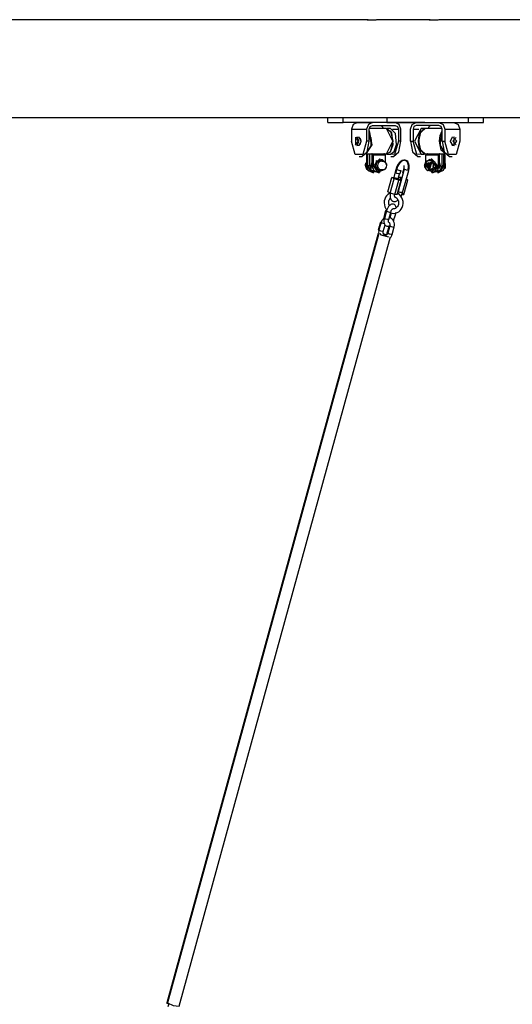
# Model space of a CAD drawing. Units: inches. Extents: x 344 to 497, y 195 to 400.
# Drawn here: x 395 to 401, y 385 to 398 of the extents above; entities that cross this region are included whole.
import ezdxf

# ---------------------------------------------------------------- set-up
doc = ezdxf.new("R2010")
doc.units = ezdxf.units.IN
doc.header["$MEASUREMENT"] = 0
doc.layers.add('Ebene 1', color=7, linetype='Continuous')

# ---------------------------------------------------------------- blocks, each defined once
blk = doc.blocks.new('block 2')
at = {"layer": 'Ebene 1', "color": 179, "lineweight": 25, "true_color": 0x1a171b}
for points in [[(399.446, 398.37), (390.048, 398.37)], [(399.619, 398.37), (399.613, 398.37), (399.613, 398.37), (399.612, 398.37), (399.611, 398.37), (399.61, 398.37), (399.609, 398.37), (399.607, 398.37), (399.601, 398.37), (399.593, 398.369), (399.591, 398.369), (399.589, 398.369), (399.587, 398.369), (399.585, 398.369), (399.581, 398.368), (399.576, 398.368), (399.572, 398.368), (399.567, 398.367), (399.565, 398.367), (399.563, 398.367), (399.56, 398.367), (399.558, 398.367), (399.548, 398.366), (399.539, 398.365), (399.534, 398.365), (399.529, 398.365), (399.528, 398.364), (399.527, 398.364), (399.525, 398.364), (399.524, 398.364), (399.522, 398.364), (399.519, 398.364), (399.509, 398.364), (399.5, 398.363), (399.498, 398.363), (399.495, 398.363), (399.493, 398.363), (399.491, 398.363), (399.487, 398.363), (399.482, 398.363), (399.474, 398.363), (399.466, 398.363), (399.465, 398.363), (399.463, 398.363), (399.461, 398.364), (399.459, 398.364), (399.456, 398.364), (399.453, 398.364), (399.45, 398.364), (399.447, 398.365), (399.446, 398.365), (399.445, 398.365), (399.444, 398.365), (399.443, 398.365), (399.439, 398.366), (399.436, 398.367), (399.434, 398.367), (399.433, 398.367), (399.433, 398.368), (399.433, 398.368), (399.432, 398.368), (399.432, 398.369), (399.433, 398.369), (399.433, 398.369), (399.434, 398.369), (399.434, 398.37), (399.435, 398.37), (399.436, 398.37), (399.437, 398.37), (399.439, 398.37), (399.441, 398.37), (399.442, 398.37), (399.443, 398.37), (399.444, 398.37), (399.445, 398.37)], [(400.268, 398.37), (399.618, 398.37)], [(400.442, 398.37), (400.436, 398.37), (400.436, 398.37), (400.434, 398.37), (400.434, 398.37), (400.433, 398.37), (400.432, 398.37), (400.43, 398.37), (400.423, 398.37), (400.416, 398.369), (400.414, 398.369), (400.412, 398.369), (400.41, 398.369), (400.408, 398.369), (400.403, 398.368), (400.399, 398.368), (400.395, 398.368), (400.39, 398.367), (400.388, 398.367), (400.386, 398.367), (400.383, 398.367), (400.381, 398.367), (400.371, 398.366), (400.362, 398.365), (400.357, 398.365), (400.352, 398.365), (400.351, 398.364), (400.349, 398.364), (400.348, 398.364), (400.347, 398.364), (400.344, 398.364), (400.342, 398.364), (400.332, 398.364), (400.323, 398.363), (400.321, 398.363), (400.318, 398.363), (400.316, 398.363), (400.314, 398.363), (400.309, 398.363), (400.305, 398.363), (400.297, 398.363), (400.289, 398.363), (400.287, 398.363), (400.285, 398.363), (400.284, 398.364), (400.282, 398.364), (400.279, 398.364), (400.275, 398.364), (400.273, 398.364), (400.27, 398.365), (400.269, 398.365), (400.267, 398.365), (400.266, 398.365), (400.265, 398.365), (400.261, 398.366), (400.258, 398.367), (400.257, 398.367), (400.256, 398.367), (400.256, 398.368), (400.256, 398.368), (400.255, 398.368), (400.255, 398.369), (400.256, 398.369), (400.256, 398.369), (400.256, 398.369), (400.257, 398.37), (400.257, 398.37), (400.259, 398.37), (400.26, 398.37), (400.262, 398.37), (400.264, 398.37), (400.265, 398.37), (400.266, 398.37), (400.267, 398.37), (400.268, 398.37)], [(409.816, 398.37), (400.441, 398.37)], [(409.636, 397.07), (379.498, 397.07)], [(398.913, 397.01), (398.913, 397.07)], [(399.113, 397.01), (399.113, 397.07)], [(399.692, 397.07), (399.692, 397.01)], [(400.775, 397.01), (400.775, 397.07)], [(400.975, 397.01), (400.975, 397.07)], [(398.913, 397.01), (399.113, 397.01)], [(400.195, 397.01), (399.113, 397.01)], [(399.304, 397.009), (399.249, 396.983), (399.227, 396.919)], [(399.304, 397.009), (399.504, 397.009)], [(399.504, 397.009), (399.449, 396.983), (399.426, 396.919)], [(399.461, 396.919), (399.474, 396.955), (399.504, 396.969)], [(399.803, 397.009), (399.504, 397.009)], [(399.504, 396.969), (399.803, 396.969)], [(399.603, 396.969), (399.631, 396.958), (399.646, 396.929)], [(399.692, 397.01), (400.775, 397.01)], [(399.881, 396.919), (399.858, 396.983), (399.803, 397.009)], [(399.803, 396.969), (399.834, 396.955), (399.846, 396.919)], [(400.006, 396.919), (400.029, 396.983), (400.084, 397.01)], [(400.084, 396.969), (400.053, 396.955), (400.041, 396.919)], [(400.084, 397.01), (400.383, 397.01)], [(400.383, 396.969), (400.084, 396.969)], [(400.284, 396.969), (400.256, 396.958), (400.241, 396.929)], [(400.383, 397.01), (400.438, 396.983), (400.461, 396.919)], [(400.383, 397.01), (400.583, 397.01)], [(400.426, 396.919), (400.413, 396.955), (400.383, 396.969)], [(400.583, 397.01), (400.638, 396.983), (400.661, 396.919)], [(400.775, 397.01), (400.975, 397.01)], [(399.227, 396.919), (399.426, 396.919)], [(399.227, 396.919), (399.227, 396.76)], [(399.321, 396.76), (399.306, 396.809), (399.277, 396.805)], [(399.328, 396.81), (399.296, 396.815)], [(399.325, 396.71), (399.352, 396.759), (399.327, 396.811)], [(399.327, 396.811), (399.326, 396.811), (399.325, 396.81)], [(399.352, 396.76), (399.345, 396.794), (399.328, 396.81)], [(399.33, 396.81), (399.328, 396.81)], [(399.461, 396.897), (399.493, 396.712), (399.415, 396.592)], [(399.461, 396.887), (399.486, 396.71), (399.415, 396.591)], [(399.426, 396.919), (399.426, 396.76)], [(399.461, 396.76), (399.461, 396.919)], [(399.689, 396.929), (399.462, 396.929)], [(399.486, 396.709), (399.489, 396.76), (399.486, 396.812)], [(399.779, 396.716), (399.761, 396.873), (399.686, 396.929)], [(399.689, 396.592), (399.773, 396.76), (399.689, 396.929)], [(399.74, 396.93), (399.697, 396.93)], [(399.741, 396.894), (399.738, 396.898)], [(399.823, 396.716), (399.808, 396.864), (399.74, 396.93)], [(399.741, 396.894), (399.775, 396.76), (399.741, 396.627)], [(399.77, 396.919), (399.846, 396.919)], [(399.846, 396.919), (399.846, 396.76)], [(399.881, 396.76), (399.881, 396.919)], [(400.006, 396.76), (400.006, 396.919)], [(400.041, 396.919), (400.117, 396.919)], [(400.041, 396.919), (400.041, 396.76)], [(400.147, 396.93), (400.062, 396.76), (400.147, 396.59)], [(400.112, 396.76), (400.121, 396.836), (400.146, 396.894)], [(400.198, 396.929), (400.138, 396.879), (400.114, 396.76)], [(400.201, 396.929), (400.119, 396.852), (400.119, 396.669), (400.201, 396.592)], [(400.149, 396.898), (400.146, 396.894)], [(400.19, 396.93), (400.147, 396.93)], [(400.425, 396.929), (400.198, 396.929)], [(400.39, 396.76), (400.4, 396.837), (400.426, 396.897)], [(400.402, 396.812), (400.399, 396.786), (400.398, 396.76)], [(400.471, 396.592), (400.401, 396.711), (400.426, 396.887)], [(400.426, 396.76), (400.426, 396.919)], [(400.461, 396.919), (400.661, 396.919)], [(400.461, 396.919), (400.461, 396.76)], [(400.561, 396.811), (400.535, 396.759), (400.562, 396.71)], [(400.559, 396.81), (400.535, 396.76), (400.559, 396.71)], [(400.56, 396.81), (400.557, 396.81)], [(400.592, 396.815), (400.559, 396.81)], [(400.562, 396.81), (400.562, 396.811), (400.561, 396.811)], [(400.661, 396.919), (400.661, 396.76)], [(399.426, 396.76), (399.376, 396.587), (399.276, 396.587), (399.227, 396.76)], [(399.277, 396.805), (399.276, 396.804)], [(399.276, 396.717), (399.277, 396.716)], [(399.277, 396.716), (399.306, 396.712), (399.321, 396.76)], [(399.318, 396.76), (399.279, 396.806), (399.279, 396.715), (399.318, 396.76), (399.318, 396.76)], [(399.296, 396.706), (399.328, 396.71)], [(399.328, 396.71), (399.345, 396.726), (399.352, 396.76)], [(399.328, 396.71), (399.33, 396.71)], [(399.361, 396.56), (399.432, 396.619), (399.461, 396.76)], [(399.461, 396.76), (399.426, 396.76)], [(399.686, 396.592), (399.744, 396.619), (399.779, 396.716)], [(399.846, 396.76), (399.795, 396.585), (399.694, 396.59)], [(399.74, 396.59), (399.792, 396.625), (399.823, 396.716)], [(399.781, 396.56), (399.852, 396.619), (399.881, 396.76)], [(399.881, 396.76), (399.846, 396.76)], [(400.006, 396.76), (400.035, 396.619), (400.106, 396.56)], [(400.006, 396.76), (400.041, 396.76)], [(400.193, 396.59), (400.092, 396.585), (400.041, 396.76)], [(400.146, 396.627), (400.121, 396.685), (400.112, 396.76)], [(400.114, 396.76), (400.138, 396.641), (400.198, 396.592)], [(400.472, 396.592), (400.414, 396.643), (400.39, 396.76)], [(400.398, 396.76), (400.399, 396.734), (400.402, 396.709)], [(400.426, 396.76), (400.455, 396.619), (400.526, 396.56)], [(400.426, 396.76), (400.461, 396.76)], [(400.661, 396.76), (400.611, 396.587), (400.51, 396.587), (400.461, 396.76)], [(400.557, 396.71), (400.56, 396.71)], [(400.559, 396.71), (400.592, 396.706)], [(400.609, 396.805), (400.566, 396.76), (400.609, 396.716)], [(400.622, 396.76), (400.582, 396.806), (400.582, 396.715), (400.622, 396.76), (400.622, 396.76)], [(400.611, 396.804), (400.609, 396.805)], [(400.609, 396.716), (400.611, 396.717)], [(399.327, 396.56), (399.361, 396.56)], [(399.416, 396.592), (399.496, 396.592)], [(399.44, 396.592), (399.424, 396.575)], [(399.424, 396.575), (399.424, 396.44)], [(399.441, 396.44), (399.441, 396.592)], [(399.462, 396.592), (399.462, 396.44)], [(399.498, 396.595), (399.496, 396.593)], [(399.496, 396.593), (399.496, 396.44)], [(399.513, 396.575), (399.496, 396.593)], [(399.498, 396.595), (399.653, 396.595)], [(399.678, 396.575), (399.513, 396.575)], [(399.513, 396.575), (399.513, 396.44)], [(399.661, 396.593), (399.653, 396.595)], [(399.661, 396.593), (399.678, 396.575)], [(399.662, 396.592), (399.689, 396.592)], [(399.678, 396.477), (399.678, 396.575)], [(399.697, 396.59), (399.74, 396.59)], [(399.738, 396.623), (399.741, 396.627)], [(399.747, 396.56), (399.781, 396.56)], [(400.106, 396.56), (400.141, 396.56)], [(400.146, 396.627), (400.149, 396.623)], [(400.147, 396.59), (400.19, 396.59)], [(400.198, 396.592), (400.226, 396.592)], [(400.209, 396.575), (400.226, 396.593)], [(400.373, 396.575), (400.209, 396.575)], [(400.209, 396.485), (400.209, 396.575)], [(400.233, 396.595), (400.226, 396.593)], [(400.233, 396.595), (400.389, 396.595)], [(400.391, 396.593), (400.373, 396.575)], [(400.373, 396.575), (400.373, 396.44)], [(400.391, 396.593), (400.389, 396.595)], [(400.391, 396.44), (400.391, 396.593)], [(400.391, 396.592), (400.471, 396.592)], [(400.426, 396.44), (400.426, 396.592)], [(400.446, 396.592), (400.446, 396.44)], [(400.464, 396.575), (400.447, 396.592)], [(400.464, 396.575), (400.464, 396.44)], [(400.526, 396.56), (400.561, 396.56)], [(399.408, 396.445), (399.409, 396.451), (399.41, 396.457)], [(399.408, 396.445), (399.409, 396.436), (399.412, 396.427)], [(399.424, 396.445), (399.408, 396.445)], [(399.417, 396.472), (399.415, 396.468), (399.413, 396.464), (399.411, 396.46), (399.41, 396.457)], [(399.424, 396.457), (399.41, 396.457)], [(399.412, 396.427), (399.415, 396.416), (399.419, 396.406)], [(399.424, 396.481), (399.421, 396.476), (399.419, 396.474), (399.417, 396.472)], [(399.424, 396.44), (399.447, 396.373), (399.506, 396.345)], [(399.424, 396.44), (399.441, 396.44)], [(399.551, 396.351), (399.476, 396.363), (399.441, 396.44)], [(399.441, 396.44), (399.462, 396.44)], [(399.462, 396.44), (399.483, 396.383), (399.534, 396.36)], [(399.505, 396.397), (399.486, 396.433), (399.496, 396.474)], [(399.496, 396.465), (399.489, 396.437), (399.501, 396.409)], [(399.496, 396.44), (399.52, 396.373), (399.578, 396.345)], [(399.513, 396.44), (399.496, 396.44)], [(399.513, 396.44), (399.572, 396.349), (399.664, 396.388)], [(399.596, 396.525), (399.522, 396.44), (399.596, 396.355)], [(399.546, 396.412), (399.554, 396.484)], [(399.661, 396.386), (399.553, 396.379), (399.555, 396.504), (399.662, 396.492)], [(399.554, 396.484), (399.612, 396.512)], [(399.578, 396.484), (399.554, 396.484)], [(399.571, 396.412), (399.572, 396.418), (399.574, 396.424), (399.575, 396.43), (399.576, 396.436)], [(399.576, 396.436), (399.579, 396.461)], [(399.589, 396.399), (399.58, 396.416), (399.576, 396.436)], [(399.578, 396.484), (399.584, 396.486), (399.589, 396.489), (399.595, 396.491), (399.6, 396.493)], [(399.579, 396.461), (399.579, 396.467), (399.579, 396.473), (399.579, 396.479), (399.578, 396.484)], [(399.579, 396.461), (399.587, 396.479), (399.6, 396.493)], [(399.604, 396.525), (399.596, 396.525)], [(399.6, 396.493), (399.621, 396.503)], [(399.636, 396.512), (399.612, 396.512)], [(399.621, 396.503), (399.625, 396.505), (399.629, 396.508), (399.633, 396.51), (399.636, 396.512)], [(399.621, 396.503), (399.638, 396.504), (399.655, 396.498)], [(399.632, 396.441), (399.631, 396.439), (399.63, 396.441), (399.632, 396.441), (399.632, 396.441)], [(399.636, 396.512), (399.641, 396.509), (399.646, 396.505), (399.651, 396.501), (399.655, 396.498)], [(399.655, 396.498), (399.673, 396.482)], [(399.683, 396.419), (399.675, 396.402), (399.663, 396.388)], [(399.673, 396.482), (399.677, 396.479), (399.68, 396.475), (399.683, 396.471), (399.686, 396.468)], [(399.673, 396.482), (399.682, 396.465), (399.687, 396.445)], [(399.683, 396.419), (399.682, 396.414), (399.681, 396.408), (399.68, 396.402), (399.678, 396.396)], [(399.687, 396.445), (399.683, 396.419)], [(399.686, 396.468), (399.687, 396.463), (399.687, 396.457), (399.687, 396.451), (399.687, 396.445)], [(399.973, 396.375), (399.977, 396.394), (399.98, 396.412), (399.981, 396.435), (399.978, 396.456), (399.972, 396.471), (399.964, 396.486), (399.956, 396.496), (399.945, 396.503), (399.933, 396.507), (399.92, 396.509), (399.908, 396.507), (399.897, 396.504), (399.884, 396.497), (399.872, 396.488), (399.858, 396.473), (399.844, 396.456), (399.832, 396.435), (399.822, 396.412), (399.819, 396.402), (399.817, 396.391)], [(399.982, 396.375), (399.985, 396.388), (399.988, 396.4), (399.99, 396.423), (399.989, 396.444), (399.985, 396.463), (399.978, 396.48), (399.97, 396.491), (399.96, 396.499), (399.949, 396.505), (399.937, 396.508), (399.924, 396.508), (399.913, 396.506), (399.9, 396.501), (399.888, 396.493), (399.874, 396.481), (399.861, 396.466), (399.848, 396.447), (399.837, 396.424), (399.83, 396.408), (399.825, 396.391)], [(399.92, 396.441), (399.92, 396.427), (399.92, 396.417), (399.918, 396.406), (399.917, 396.399), (399.915, 396.391)], [(400.194, 396.436), (400.195, 396.444), (400.197, 396.453)], [(400.194, 396.436), (400.194, 396.43), (400.195, 396.424)], [(400.203, 396.409), (400.201, 396.413), (400.198, 396.416), (400.197, 396.42), (400.195, 396.424)], [(400.197, 396.453), (400.201, 396.464), (400.205, 396.475)], [(400.197, 396.453), (400.197, 396.431), (400.203, 396.409)], [(400.282, 396.474), (400.201, 396.46), (400.252, 396.386), (400.282, 396.474), (400.282, 396.474)], [(400.292, 396.477), (400.203, 396.462), (400.259, 396.381), (400.292, 396.477), (400.292, 396.477)], [(400.276, 396.47), (400.204, 396.458), (400.249, 396.392), (400.276, 396.47), (400.276, 396.47)], [(400.235, 396.503), (400.218, 396.492), (400.205, 396.475)], [(400.205, 396.475), (400.207, 396.48), (400.209, 396.484), (400.211, 396.488), (400.213, 396.493)], [(400.274, 396.468), (400.207, 396.457), (400.249, 396.396), (400.274, 396.468), (400.274, 396.468)], [(400.212, 396.479), (400.21, 396.476)], [(400.221, 396.5), (400.217, 396.497), (400.213, 396.493)], [(400.277, 396.424), (400.216, 396.415), (400.24, 396.481), (400.277, 396.424), (400.277, 396.424)], [(400.264, 396.428), (400.236, 396.471), (400.218, 396.421), (400.264, 396.428), (400.264, 396.428)], [(400.221, 396.5), (400.224, 396.501), (400.228, 396.501), (400.231, 396.502), (400.235, 396.503)], [(400.373, 396.44), (400.323, 396.353), (400.233, 396.373)], [(400.234, 396.503), (400.249, 396.515), (400.265, 396.523)], [(400.235, 396.503), (400.238, 396.503), (400.24, 396.504), (400.243, 396.504), (400.245, 396.505), (400.248, 396.505), (400.25, 396.505), (400.253, 396.506), (400.255, 396.506)], [(400.238, 396.441), (400.239, 396.439), (400.24, 396.441), (400.238, 396.441), (400.238, 396.441)], [(400.265, 396.523), (400.356, 396.424), (400.24, 396.372)], [(400.245, 396.482), (400.244, 396.482)], [(400.255, 396.506), (400.26, 396.507), (400.264, 396.508), (400.269, 396.509), (400.274, 396.509)], [(400.291, 396.49), (400.274, 396.502), (400.255, 396.506)], [(400.284, 396.505), (400.279, 396.507), (400.274, 396.509)], [(400.299, 396.509), (400.274, 396.509)], [(400.291, 396.525), (400.283, 396.525)], [(400.284, 396.505), (400.285, 396.501), (400.287, 396.497), (400.289, 396.494), (400.291, 396.49)], [(400.308, 396.505), (400.284, 396.505)], [(400.291, 396.355), (400.365, 396.44), (400.291, 396.525)], [(400.291, 396.49), (400.293, 396.487), (400.295, 396.485), (400.295, 396.484), (400.296, 396.483), (400.296, 396.482), (400.297, 396.482), (400.297, 396.481), (400.297, 396.481), (400.297, 396.481), (400.297, 396.481), (400.299, 396.479), (400.3, 396.476), (400.302, 396.474), (400.304, 396.472)], [(400.308, 396.505), (400.304, 396.507), (400.299, 396.509)], [(400.309, 396.427), (400.306, 396.416), (400.302, 396.406)], [(400.304, 396.472), (400.306, 396.468), (400.31, 396.464), (400.311, 396.463), (400.311, 396.462), (400.312, 396.461), (400.313, 396.46), (400.315, 396.458), (400.316, 396.457)], [(400.309, 396.427), (400.31, 396.45), (400.304, 396.472)], [(400.321, 396.49), (400.318, 396.493), (400.315, 396.497), (400.314, 396.498), (400.314, 396.499), (400.313, 396.5), (400.312, 396.501), (400.31, 396.503), (400.308, 396.505)], [(400.318, 396.445), (400.316, 396.441), (400.313, 396.436), (400.311, 396.432), (400.309, 396.427)], [(400.309, 396.345), (400.367, 396.373), (400.391, 396.44)], [(400.318, 396.445), (400.317, 396.451), (400.316, 396.457)], [(400.341, 396.457), (400.316, 396.457)], [(400.343, 396.445), (400.318, 396.445)], [(400.321, 396.49), (400.334, 396.472)], [(400.339, 396.427), (400.332, 396.406)], [(400.341, 396.457), (400.34, 396.46), (400.338, 396.464), (400.336, 396.468), (400.334, 396.472)], [(400.446, 396.44), (400.411, 396.363), (400.336, 396.351)], [(400.339, 396.427), (400.341, 396.436), (400.343, 396.445)], [(400.343, 396.445), (400.342, 396.451), (400.341, 396.457)], [(400.354, 396.36), (400.404, 396.383), (400.426, 396.44)], [(400.373, 396.44), (400.391, 396.44)], [(400.464, 396.44), (400.44, 396.373), (400.381, 396.345)], [(400.391, 396.474), (400.401, 396.433), (400.382, 396.397)], [(400.387, 396.409), (400.398, 396.437), (400.391, 396.465)], [(400.426, 396.44), (400.446, 396.44)], [(400.464, 396.44), (400.446, 396.44)], [(400.469, 396.461), (400.468, 396.467), (400.467, 396.473), (400.465, 396.479), (400.464, 396.484)], [(400.472, 396.436), (400.469, 396.461)], [(400.472, 396.412), (400.472, 396.418), (400.472, 396.424), (400.472, 396.43), (400.472, 396.436)], [(399.419, 396.406), (399.421, 396.401), (399.423, 396.397), (399.425, 396.392), (399.428, 396.388)], [(399.436, 396.38), (399.432, 396.384), (399.428, 396.388)], [(399.437, 396.388), (399.428, 396.388)], [(399.436, 396.38), (399.439, 396.38), (399.442, 396.379), (399.444, 396.379)], [(399.442, 396.38), (399.436, 396.38)], [(399.506, 396.345), (399.523, 396.345)], [(399.596, 396.368), (399.546, 396.412)], [(399.571, 396.412), (399.546, 396.412)], [(399.589, 396.399), (399.585, 396.402), (399.58, 396.405), (399.576, 396.409), (399.571, 396.412)], [(399.578, 396.345), (399.596, 396.345)], [(399.607, 396.383), (399.589, 396.399)], [(399.62, 396.368), (399.596, 396.368)], [(399.596, 396.355), (399.604, 396.355)], [(399.62, 396.368), (399.618, 396.372), (399.614, 396.376), (399.611, 396.379), (399.607, 396.383)], [(399.642, 396.377), (399.624, 396.377), (399.607, 396.383)], [(399.642, 396.377), (399.637, 396.375), (399.631, 396.373), (399.626, 396.371), (399.62, 396.368)], [(399.663, 396.388), (399.642, 396.377)], [(399.678, 396.396), (399.675, 396.394), (399.671, 396.392), (399.667, 396.39), (399.663, 396.388)], [(399.815, 396.391), (399.785, 396.281)], [(399.825, 396.391), (399.818, 396.367), (399.812, 396.344)], [(399.826, 396.335), (399.815, 396.34), (399.812, 396.344)], [(399.825, 396.392), (399.818, 396.392), (399.815, 396.391)], [(399.825, 396.391), (399.828, 396.388), (399.839, 396.383)], [(399.87, 396.328), (399.854, 396.328), (399.826, 396.335)], [(399.839, 396.383), (399.868, 396.375), (399.883, 396.375)], [(399.843, 396.267), (399.86, 396.327)], [(399.925, 396.391), (399.844, 396.096)], [(399.87, 396.328), (399.876, 396.351), (399.883, 396.375)], [(399.915, 396.391), (399.909, 396.367), (399.902, 396.344)], [(399.902, 396.08), (399.983, 396.375)], [(399.912, 396.344), (399.902, 396.344), (399.91, 396.338)], [(399.915, 396.391), (399.918, 396.392), (399.924, 396.392)], [(399.983, 396.375), (399.953, 396.379), (399.925, 396.391)], [(399.973, 396.376), (399.973, 396.376), (399.973, 396.375)], [(400.216, 396.391), (400.214, 396.393), (400.212, 396.395), (400.212, 396.397), (400.211, 396.398), (400.21, 396.398), (400.21, 396.399), (400.21, 396.399), (400.21, 396.4), (400.21, 396.4), (400.209, 396.4), (400.208, 396.402), (400.206, 396.405), (400.205, 396.407), (400.203, 396.409)], [(400.21, 396.405), (400.212, 396.401)], [(400.228, 396.376), (400.225, 396.379), (400.221, 396.383), (400.221, 396.384), (400.22, 396.385), (400.219, 396.386), (400.218, 396.387), (400.217, 396.389), (400.216, 396.391)], [(400.216, 396.391), (400.232, 396.379), (400.252, 396.375)], [(400.228, 396.376), (400.233, 396.373), (400.238, 396.372)], [(400.252, 396.375), (400.248, 396.374), (400.244, 396.373), (400.241, 396.372), (400.238, 396.372)], [(400.263, 396.372), (400.238, 396.372)], [(400.244, 396.399), (400.245, 396.399)], [(400.271, 396.378), (400.269, 396.377), (400.266, 396.377), (400.264, 396.376), (400.261, 396.376), (400.259, 396.376), (400.257, 396.375), (400.254, 396.375), (400.252, 396.375)], [(400.263, 396.372), (400.268, 396.372), (400.272, 396.373), (400.277, 396.374), (400.282, 396.375)], [(400.271, 396.378), (400.289, 396.389), (400.302, 396.406)], [(400.29, 396.38), (400.285, 396.38), (400.281, 396.379), (400.276, 396.378), (400.271, 396.378)], [(400.301, 396.378), (400.282, 396.375)], [(400.283, 396.355), (400.291, 396.355)], [(400.29, 396.38), (400.295, 396.384), (400.298, 396.388)], [(400.315, 396.38), (400.29, 396.38)], [(400.291, 396.345), (400.309, 396.345)], [(400.302, 396.406), (400.3, 396.397), (400.298, 396.388)], [(400.324, 396.388), (400.298, 396.388)], [(400.301, 396.378), (400.305, 396.378), (400.309, 396.379), (400.312, 396.38), (400.315, 396.38)], [(400.315, 396.38), (400.32, 396.384), (400.324, 396.388)], [(400.324, 396.388), (400.326, 396.392), (400.328, 396.397), (400.33, 396.401), (400.332, 396.406)], [(400.364, 396.345), (400.381, 396.345)], [(400.453, 396.393), (400.459, 396.399)], [(400.459, 396.399), (400.462, 396.402), (400.466, 396.405), (400.469, 396.409), (400.472, 396.412)], [(400.472, 396.412), (400.46, 396.412)], [(399.708, 396.09), (399.76, 396.281)], [(399.737, 396.073), (399.789, 396.264)], [(399.76, 396.281), (399.791, 396.281)], [(399.789, 396.264), (399.76, 396.281)], [(399.851, 396.247), (399.789, 396.264)], [(399.791, 396.281), (399.853, 396.264)], [(399.798, 396.057), (399.851, 396.247)], [(399.83, 396.057), (399.882, 396.247)], [(399.846, 396.266), (399.85, 396.281)], [(399.882, 396.281), (399.85, 396.281)], [(399.882, 396.247), (399.851, 396.247)], [(399.853, 396.264), (399.882, 396.247)], [(399.874, 396.252), (399.882, 396.281)], [(399.894, 396.277), (399.882, 396.281)], [(399.92, 396.057), (399.973, 396.247)], [(399.973, 396.247), (399.951, 396.26)], [(399.74, 396.076), (399.708, 396.056), (399.691, 396.039), (399.677, 396.019), (399.667, 395.995), (399.66, 395.97), (399.658, 395.944), (399.661, 395.917), (399.668, 395.891), (399.679, 395.867), (399.692, 395.85)], [(399.737, 396.073), (399.708, 396.09)], [(399.742, 396.081), (399.739, 396.071), (399.737, 396.06), (399.736, 396.038), (399.739, 396.016), (399.744, 396), (399.752, 395.986), (399.761, 395.976), (399.771, 395.968), (399.783, 395.964), (399.795, 395.963), (399.808, 395.964), (399.819, 395.967), (399.842, 395.98)], [(399.798, 396.057), (399.737, 396.073)], [(399.744, 395.812), (399.765, 395.806), (399.786, 395.805), (399.809, 395.808), (399.831, 395.815), (399.851, 395.827), (399.869, 395.843), (399.884, 395.862), (399.896, 395.884), (399.904, 395.908), (399.908, 395.934), (399.908, 395.961), (399.903, 395.987), (399.893, 396.012), (399.879, 396.035), (399.862, 396.054), (399.841, 396.069), (399.835, 396.072)], [(399.797, 396.022), (399.801, 396.021), (399.8, 396.021), (399.799, 396.024), (399.798, 396.028), (399.797, 396.035), (399.796, 396.042), (399.797, 396.052), (399.797, 396.057)], [(399.83, 396.057), (399.798, 396.057)], [(399.843, 396.096), (399.841, 396.088), (399.839, 396.08), (399.834, 396.068)], [(399.839, 396.082), (399.838, 396.082), (399.837, 396.082)], [(399.841, 396.087), (399.838, 396.088)], [(399.902, 396.08), (399.872, 396.083), (399.844, 396.096)], [(399.882, 396.03), (399.894, 396.057), (399.898, 396.068), (399.9, 396.08)], [(399.888, 396.057), (399.92, 396.057)], [(399.92, 396.057), (399.891, 396.073)], [(399.82, 395.879), (399.819, 395.884), (399.815, 395.896), (399.809, 395.907), (399.802, 395.915), (399.793, 395.921), (399.784, 395.925), (399.774, 395.927), (399.764, 395.927), (399.755, 395.925), (399.746, 395.921), (399.736, 395.915), (399.726, 395.906), (399.716, 395.895), (399.706, 395.88), (399.697, 395.863), (399.692, 395.851), (399.689, 395.838)], [(399.727, 395.906), (399.72, 395.926), (399.718, 395.941), (399.719, 395.956), (399.722, 395.97), (399.726, 395.983), (399.733, 395.995), (399.741, 396.005), (399.743, 396.007)], [(399.798, 396.023), (399.81, 396.018), (399.82, 396.011), (399.829, 396.002), (399.836, 395.991), (399.842, 395.979), (399.846, 395.966), (399.849, 395.951), (399.848, 395.936), (399.846, 395.922), (399.842, 395.908), (399.835, 395.896), (399.827, 395.886), (399.818, 395.877), (399.808, 395.87), (399.797, 395.866), (399.773, 395.866)], [(399.678, 395.838), (399.664, 395.788), (399.651, 395.738)], [(399.688, 395.838), (399.661, 395.738)], [(399.689, 395.839), (399.681, 395.839), (399.678, 395.838)], [(399.688, 395.838), (399.691, 395.835), (399.702, 395.83)], [(399.702, 395.83), (399.731, 395.822), (399.746, 395.822)], [(399.718, 395.722), (399.746, 395.822)], [(399.751, 395.811), (399.733, 395.747)], [(399.746, 395.822), (399.746, 395.824), (399.747, 395.825), (399.749, 395.833), (399.753, 395.841), (399.756, 395.848), (399.761, 395.855), (399.764, 395.859), (399.767, 395.863), (399.77, 395.865), (399.771, 395.866), (399.773, 395.867)], [(399.788, 395.722), (399.802, 395.772), (399.816, 395.822)], [(399.607, 395.683), (399.593, 395.633), (399.579, 395.583)], [(399.617, 395.683), (399.603, 395.633), (399.589, 395.583)], [(399.611, 395.684), (399.608, 395.684), (399.607, 395.683)], [(399.617, 395.684), (399.614, 395.684), (399.611, 395.684)], [(399.661, 395.667), (399.631, 395.675), (399.617, 395.683)], [(399.655, 395.738), (399.651, 395.736), (399.639, 395.724), (399.628, 395.71), (399.622, 395.697), (399.618, 395.683)], [(399.647, 395.567), (399.67, 395.652)], [(399.661, 395.738), (399.659, 395.733), (399.658, 395.728), (399.655, 395.71), (399.655, 395.693), (399.657, 395.677), (399.662, 395.662), (399.668, 395.653), (399.675, 395.645), (399.684, 395.639), (399.693, 395.635), (399.7, 395.634), (399.706, 395.634)], [(399.674, 395.73), (399.664, 395.735), (399.661, 395.738)], [(399.718, 395.722), (399.703, 395.723), (399.674, 395.73)], [(399.723, 395.641), (399.695, 395.541)], [(399.732, 395.641), (399.705, 395.541)], [(399.706, 395.634), (399.719, 395.635), (399.731, 395.64), (399.733, 395.641)], [(399.716, 395.688), (399.716, 395.69), (399.716, 395.692), (399.715, 395.695), (399.715, 395.699), (399.715, 395.705), (399.716, 395.71), (399.717, 395.716), (399.718, 395.722)], [(399.717, 395.69), (399.723, 395.685), (399.727, 395.68), (399.73, 395.674), (399.732, 395.667), (399.734, 395.66), (399.734, 395.653), (399.734, 395.646), (399.733, 395.644), (399.732, 395.641)], [(399.789, 395.625), (399.792, 395.636), (399.794, 395.646), (399.794, 395.665), (399.79, 395.684), (399.783, 395.702), (399.773, 395.718), (399.76, 395.732), (399.745, 395.743), (399.726, 395.751)], [(399.733, 395.641), (399.753, 395.63), (399.786, 395.624)], [(399.788, 395.722), (399.782, 395.721), (399.767, 395.724)], [(399.782, 395.702), (399.786, 395.714), (399.787, 395.718), (399.787, 395.722)], [(399.579, 395.537), (396.779, 385.348)], [(399.588, 395.537), (396.789, 385.348)], [(399.584, 395.584), (399.581, 395.584), (399.579, 395.583)], [(399.589, 395.584), (399.586, 395.584), (399.584, 395.584)], [(399.59, 395.583), (399.589, 395.58), (399.587, 395.576), (399.585, 395.558), (399.587, 395.539)], [(399.647, 395.567), (399.616, 395.571), (399.589, 395.583)], [(399.6, 395.54), (399.615, 395.52), (399.715, 395.493)], [(399.668, 395.515), (399.663, 395.518), (399.658, 395.522), (399.654, 395.526), (399.651, 395.531), (399.648, 395.538), (399.646, 395.545), (399.646, 395.552), (399.646, 395.559), (399.646, 395.563), (399.648, 395.567)], [(399.692, 395.52), (399.672, 395.527), (399.65, 395.532)], [(399.704, 395.541), (399.703, 395.537), (399.702, 395.533), (399.699, 395.527), (399.695, 395.523), (399.691, 395.519), (399.687, 395.516), (399.681, 395.514), (399.677, 395.514), (399.672, 395.514), (399.668, 395.515)], [(399.695, 395.541), (399.694, 395.537), (399.692, 395.533), (399.689, 395.527), (399.686, 395.523), (399.685, 395.522)], [(399.705, 395.541), (399.698, 395.542), (399.695, 395.541)], [(399.759, 395.524), (399.725, 395.53), (399.705, 395.541)], [(399.728, 395.472), (399.738, 395.481), (399.749, 395.495), (399.758, 395.51), (399.76, 395.518), (399.761, 395.525)], [(399.763, 395.525), (399.761, 395.524), (399.759, 395.524)], [(399.763, 395.525), (399.79, 395.625)], [(399.78, 395.626), (399.781, 395.625), (399.781, 395.625)], [(399.786, 395.624), (399.789, 395.624), (399.79, 395.625)], [(396.943, 385.305), (399.743, 395.495)], [(399.741, 395.493), (399.742, 395.494), (399.743, 395.495)], [(396.805, 385.33), (396.779, 385.345), (396.79, 385.351)], [(396.789, 385.348), (396.862, 385.314), (396.943, 385.305)], [(396.805, 385.331), (396.8, 385.321), (396.796, 385.309), (396.792, 385.296)]]:
    blk.add_lwpolyline(points, dxfattribs=at)

msp = doc.modelspace()

# ---------------------------------------------------------------- block references
at = {"layer": 'Ebene 1'}
msp.add_blockref('block 2', (0, 0), dxfattribs=at)

doc.saveas('drawing.dxf')
